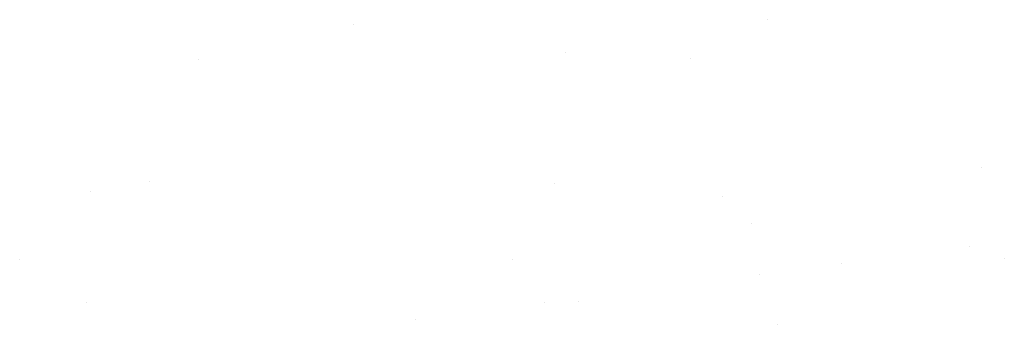
# Model space of a CAD drawing. Extents: x 1781 to 2875, y 1080 to 1954.
# Drawn here: x 2125 to 2126, y 1212 to 1212 of the extents above; entities that cross this region are included whole.
import ezdxf

# ---------------------------------------------------------------- set-up
doc = ezdxf.new("R2010")
doc.units = 0
doc.layers.get('0').update_dxf_attribs({"linetype": 'CONTINUOUS'})
doc.layers.add('FORM3', color=3, linetype='CONTINUOUS')

# ---------------------------------------------------------------- blocks, each defined once
blk = doc.blocks.new('*X')
at = {"color": 0}
for p, q in [((1980.1252, 1142.5211), (1980.1252, 1142.5211)), ((1982.7428, 1142.5545), (1982.7428, 1142.5545)), ((1981.4656, 1142.3459), (1981.4656, 1142.3459)), ((1979.1458, 1142.3031), (1979.1458, 1142.3031)), ((1982.26, 1142.3088), (1982.26, 1142.3088)), ((1984.095, 1141.6169), (1984.095, 1141.6169)), ((1978.836, 1141.5318), (1978.836, 1141.5318)), ((1978.4595, 1141.4683), (1978.4595, 1141.4683)), ((1981.3941, 1141.5196), (1981.3941, 1141.5196)), ((1982.4609, 1141.4339), (1982.4609, 1141.4339)), ((1982.6452, 1141.265), (1982.6452, 1141.265)), ((1984.0238, 1141.1174), (1984.0238, 1141.1174)), ((1978.0137, 1141.0348), (1978.0137, 1141.0348)), ((1981.1278, 1141.0405), (1981.1278, 1141.0405)), ((1984.2419, 1141.0461), (1984.2419, 1141.0461)), ((1983.2108, 1141.0104), (1983.2108, 1141.0104)), ((1982.6903, 1140.9419), (1982.6903, 1140.9419)), ((1978.4353, 1140.7662), (1978.4353, 1140.7662)), ((1981.332, 1140.7631), (1981.332, 1140.7631)), ((1981.5495, 1140.7718), (1981.5495, 1140.7718)), ((1980.5191, 1140.656), (1980.5191, 1140.656)), ((1982.8058, 1140.6276), (1982.8058, 1140.6276))]:
    blk.add_line(p, q, dxfattribs=at)

msp = doc.modelspace()

# ---------------------------------------------------------------- block references
at = {"layer": 'FORM3', "color": 0, "xscale": 0.08516877768765208, "yscale": 0.08516877768765208, "zscale": 0.08516877768765208}
msp.add_blockref('*X', (1956.71256, 1114.58521), dxfattribs=at)
msp.add_blockref('*X', (1956.71256, 1114.58521), dxfattribs=at)
msp.add_blockref('*X', (1956.71256, 1114.58521), dxfattribs=at)
msp.add_blockref('*X', (1956.71256, 1114.58521), dxfattribs=at)
msp.add_blockref('*X', (1956.71256, 1114.58521), dxfattribs=at)
msp.add_blockref('*X', (1956.71256, 1114.58521), dxfattribs=at)
msp.add_blockref('*X', (1956.71256, 1114.58521), dxfattribs=at)
msp.add_blockref('*X', (1956.71256, 1114.58521), dxfattribs=at)
msp.add_blockref('*X', (1956.71256, 1114.58521), dxfattribs=at)
msp.add_blockref('*X', (1956.71256, 1114.58521), dxfattribs=at)
msp.add_blockref('*X', (1956.71256, 1114.58521), dxfattribs=at)

doc.saveas('drawing.dxf')
